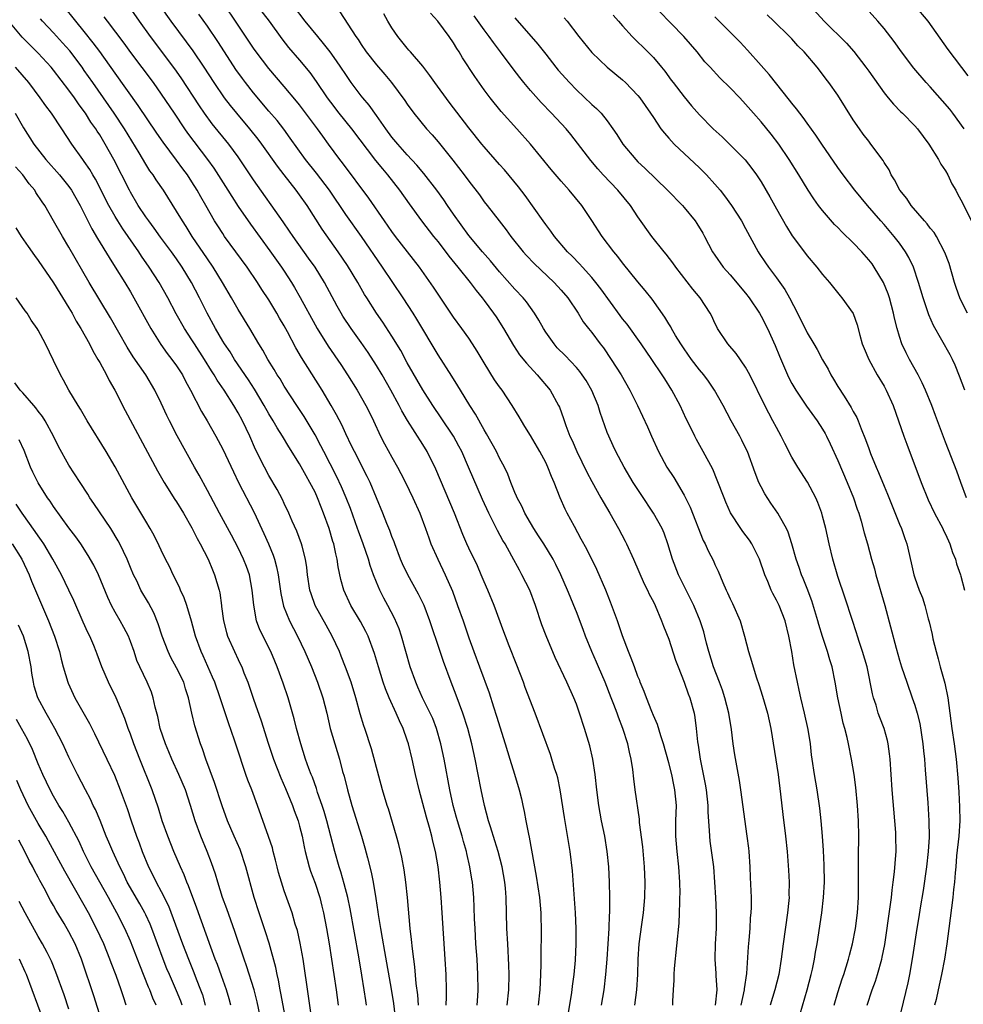
# Model space of a CAD drawing. Units: inches. Extents: x 2613000 to 2616000, y 1482000 to 1485000.
# Drawn here: x 2613669 to 2613791, y 1483275 to 1483403 of the extents above; entities that cross this region are included whole.
import ezdxf

# ---------------------------------------------------------------- set-up
doc = ezdxf.new("R2010")
doc.units = ezdxf.units.IN
doc.header["$MEASUREMENT"] = 0
doc.layers.add('LD26131482_2ft', color=6, linetype='Continuous')

msp = doc.modelspace()

# ---------------------------------------------------------------- linework, layer by layer
at = {"layer": 'LD26131482_2ft'}
for points, elevation in [([(2613791.7, 1483341), (2613791, 1483343), (2613790.47, 1483344.47), (2613789, 1483348.24), (2613787.96, 1483351), (2613787.68, 1483351.68), (2613787.19, 1483353), (2613786.38, 1483355), (2613785.97, 1483355.97), (2613785.43, 1483357), (2613784.32, 1483359), (2613783.87, 1483359.87), (2613783.33, 1483361), (2613783, 1483361.98), (2613782.69, 1483363), (2613782.35, 1483364.35), (2613782.23, 1483365), (2613781.69, 1483367), (2613781.52, 1483367.52), (2613780.92, 1483369), (2613779.73, 1483371), (2613779.43, 1483371.43), (2613779, 1483371.96), (2613778.09, 1483373), (2613777, 1483374.14), (2613775.56, 1483375.56), (2613775, 1483376.14), (2613774.56, 1483376.56), (2613773, 1483378.35), (2613772.49, 1483379), (2613771.87, 1483379.87), (2613771.13, 1483381), (2613769.92, 1483383), (2613768.66, 1483385), (2613767.31, 1483387), (2613766.31, 1483388.31), (2613765, 1483389.91), (2613764.02, 1483391), (2613763, 1483392.2), (2613762.23, 1483393), (2613761, 1483394.32), (2613759.63, 1483395.63), (2613758.38, 1483397), (2613757.71, 1483397.71), (2613756.69, 1483399), (2613754.94, 1483401), (2613750.05, 1483406.05)], 10018), ([(2613731.99, 1483275), (2613732.19, 1483277), (2613732.25, 1483279), (2613732.22, 1483280.22), (2613732.06, 1483283), (2613731.96, 1483285), (2613731.86, 1483289), (2613731.77, 1483290.23), (2613731.69, 1483291), (2613731.35, 1483293), (2613730.82, 1483295), (2613730.4, 1483296.4), (2613729.8, 1483298.2), (2613729.56, 1483299), (2613729.02, 1483301), (2613728.6, 1483303), (2613727.82, 1483307), (2613727.4, 1483309), (2613726.89, 1483311), (2613726.23, 1483313), (2613725.35, 1483315.35), (2613724.7, 1483317), (2613723.7, 1483319.7), (2613723.26, 1483321), (2613721.95, 1483325), (2613721.19, 1483327), (2613720.47, 1483328.47), (2613719.05, 1483331), (2613718.39, 1483332.39), (2613718.13, 1483333), (2613717.37, 1483335), (2613717.28, 1483335.28), (2613717, 1483335.98), (2613716.73, 1483336.73), (2613716.34, 1483337.66), (2613715.81, 1483339), (2613714.16, 1483343), (2613713.78, 1483343.78), (2613712.12, 1483347), (2613711.76, 1483347.76), (2613711, 1483349.31), (2613710.47, 1483350.47), (2613709.78, 1483351.78), (2613709.1, 1483353), (2613707.91, 1483355), (2613705.23, 1483359.23), (2613704.5, 1483360.5), (2613703.42, 1483362.58), (2613703, 1483363.35), (2613702.38, 1483364.38), (2613702.04, 1483365), (2613701, 1483366.73), (2613700.1, 1483368.1), (2613699.54, 1483369), (2613698.19, 1483371), (2613695.24, 1483375), (2613695, 1483375.35), (2613694.35, 1483376.35), (2613693.95, 1483377), (2613692.82, 1483379), (2613692.15, 1483380.15), (2613691.69, 1483381), (2613691, 1483382.1), (2613690.4, 1483383), (2613689.8, 1483383.8), (2613689, 1483384.91), (2613687.25, 1483387.25), (2613686.43, 1483388.43), (2613684.02, 1483392.02), (2613681, 1483396.21), (2613679.02, 1483399.02), (2613678.17, 1483400.17), (2613677, 1483401.64), (2613675.88, 1483403), (2613674.3, 1483405)], 10048), ([(2613739.8, 1483273), (2613740.37, 1483276.37), (2613740.45, 1483277), (2613740.5, 1483277.5), (2613740.7, 1483279), (2613740.86, 1483280.86), (2613740.95, 1483283), (2613740.94, 1483285), (2613740.86, 1483287), (2613740.48, 1483292.48), (2613740.18, 1483295), (2613739.63, 1483298.37), (2613739.44, 1483299.44), (2613738.88, 1483303), (2613738.56, 1483304.56), (2613738.43, 1483305), (2613738.15, 1483305.85), (2613737.81, 1483307), (2613737.61, 1483307.61), (2613735.63, 1483313), (2613734.34, 1483316.34), (2613734.11, 1483317), (2613733.25, 1483319.25), (2613732.25, 1483321.75), (2613731.76, 1483323), (2613731.57, 1483323.57), (2613730.3, 1483327), (2613729.46, 1483329), (2613729, 1483330.06), (2613728.62, 1483331), (2613728.13, 1483332.13), (2613727, 1483334.45), (2613726.75, 1483335), (2613726.21, 1483336.21), (2613725.13, 1483339), (2613722.72, 1483344.72), (2613721.59, 1483347), (2613721, 1483347.95), (2613719.03, 1483351.03), (2613718.29, 1483352.29), (2613717.95, 1483353), (2613716.88, 1483355), (2613715.74, 1483357), (2613715, 1483358.22), (2613713.9, 1483359.9), (2613713, 1483361.2), (2613711.7, 1483363), (2613710.62, 1483364.62), (2613710.4, 1483365), (2613709.9, 1483365.9), (2613708.23, 1483369), (2613707, 1483371), (2613706.17, 1483372.17), (2613704.14, 1483375), (2613703.69, 1483375.69), (2613702.87, 1483376.87), (2613699, 1483382.36), (2613697, 1483385.35), (2613695.81, 1483387), (2613693.64, 1483389.64), (2613692.63, 1483391), (2613691.97, 1483391.96), (2613689.6, 1483395.6), (2613688.78, 1483396.78), (2613685.59, 1483401), (2613684.16, 1483403), (2613682.87, 1483404.87)], 10044), ([(2613744.24, 1483275), (2613744.59, 1483277), (2613744.83, 1483279), (2613744.98, 1483281), (2613745.25, 1483285), (2613745.3, 1483286.7), (2613745.34, 1483287), (2613745.35, 1483287.35), (2613745.33, 1483289), (2613745.28, 1483291), (2613745.19, 1483293), (2613745.01, 1483295.01), (2613744.67, 1483297), (2613744.25, 1483299), (2613743.89, 1483301), (2613743.65, 1483303), (2613743.45, 1483305), (2613743.14, 1483307), (2613742.73, 1483308.73), (2613742.06, 1483311), (2613741.41, 1483313), (2613741, 1483314.14), (2613740.66, 1483315), (2613739.75, 1483317), (2613738.24, 1483320.24), (2613737.05, 1483323.05), (2613736.49, 1483324.49), (2613735.65, 1483327), (2613734.92, 1483329), (2613733.91, 1483331), (2613733.57, 1483331.57), (2613732.6, 1483333.4), (2613731.71, 1483335), (2613731.44, 1483335.44), (2613730.73, 1483336.73), (2613730.22, 1483337.78), (2613729.59, 1483339), (2613728.76, 1483340.76), (2613726.96, 1483345), (2613726.08, 1483347), (2613725.72, 1483347.72), (2613725.02, 1483349.02), (2613723.41, 1483351.41), (2613722.3, 1483353), (2613721, 1483355.04), (2613719, 1483358.55), (2613718.14, 1483360.14), (2613717, 1483362.02), (2613715.83, 1483363.83), (2613715, 1483365.02), (2613713.73, 1483367), (2613713.45, 1483367.45), (2613712.56, 1483369), (2613711.22, 1483371.22), (2613710.03, 1483373), (2613707.93, 1483375.93), (2613705.97, 1483379), (2613705, 1483380.38), (2613704.55, 1483381), (2613702.98, 1483382.98), (2613702.11, 1483384.11), (2613700.08, 1483387), (2613699.62, 1483387.62), (2613698.54, 1483389), (2613696.83, 1483391), (2613696.01, 1483392.01), (2613695.25, 1483393), (2613693.89, 1483395), (2613692.59, 1483397), (2613691.14, 1483399.14), (2613690.3, 1483400.3), (2613688.29, 1483403), (2613686.92, 1483404.92)], 10042), ([(2613753.53, 1483275), (2613753.54, 1483275.54), (2613753.61, 1483277), (2613753.72, 1483278.28), (2613753.72, 1483279), (2613753.76, 1483279.76), (2613754.34, 1483285.66), (2613754.41, 1483287), (2613754.42, 1483288.42), (2613754.46, 1483289), (2613754.47, 1483289.53), (2613754.45, 1483291), (2613754.33, 1483293), (2613754.11, 1483295), (2613753.93, 1483297), (2613753.94, 1483299), (2613754, 1483301), (2613753.81, 1483303), (2613753.66, 1483303.66), (2613753.38, 1483305), (2613753, 1483306.53), (2613752.33, 1483309), (2613751.98, 1483310.02), (2613751.53, 1483311.53), (2613751, 1483312.69), (2613750.79, 1483313.21), (2613750.09, 1483315), (2613749.81, 1483315.81), (2613749.3, 1483317), (2613749.22, 1483317.22), (2613749, 1483317.75), (2613748.53, 1483319), (2613748.13, 1483320.13), (2613747.76, 1483321), (2613747, 1483323.04), (2613746.35, 1483325), (2613745.44, 1483327.44), (2613744.8, 1483329), (2613743.66, 1483331.66), (2613742.33, 1483334.33), (2613741.63, 1483335.63), (2613740.73, 1483337.27), (2613739.81, 1483339), (2613739.54, 1483339.54), (2613738.88, 1483341), (2613738.09, 1483343), (2613737.75, 1483343.75), (2613737.28, 1483345), (2613737, 1483345.57), (2613736.23, 1483347), (2613735, 1483349.12), (2613734.29, 1483350.29), (2613733.83, 1483351), (2613733.53, 1483351.53), (2613732.65, 1483353), (2613731.33, 1483355), (2613731, 1483355.44), (2613730.36, 1483356.36), (2613729, 1483358.53), (2613728.08, 1483360.08), (2613727.5, 1483361), (2613727, 1483361.75), (2613726.1, 1483363), (2613725, 1483364.49), (2613723, 1483367.48), (2613722.41, 1483368.41), (2613720.58, 1483371), (2613717.46, 1483375), (2613717, 1483375.63), (2613716.04, 1483377), (2613713.98, 1483379.98), (2613710.56, 1483384.56), (2613710.22, 1483385), (2613708.77, 1483387), (2613708.01, 1483388.01), (2613707.32, 1483389), (2613705, 1483392.09), (2613704.59, 1483392.59), (2613703, 1483394.5), (2613701, 1483396.81), (2613699.35, 1483399), (2613699, 1483399.49), (2613696.67, 1483403), (2613695.31, 1483405)], 10038), ([(2613699.49, 1483405), (2613701.02, 1483403), (2613702.69, 1483400.69), (2613703.57, 1483399.57), (2613705, 1483397.92), (2613706.32, 1483396.32), (2613707.16, 1483395.16), (2613708.59, 1483393), (2613709, 1483392.44), (2613710.1, 1483391), (2613711.74, 1483389), (2613714.86, 1483384.86), (2613715.76, 1483383.76), (2613716.42, 1483383), (2613717.98, 1483381), (2613719.23, 1483379.23), (2613720.84, 1483377), (2613722.4, 1483375), (2613723, 1483374.27), (2613724.42, 1483372.41), (2613725.58, 1483371), (2613727.19, 1483369), (2613727.95, 1483367.95), (2613728.75, 1483367), (2613729, 1483366.66), (2613730.23, 1483365), (2613730.54, 1483364.54), (2613731.53, 1483363), (2613732.81, 1483360.81), (2613733.61, 1483359.61), (2613734.49, 1483358.49), (2613735.88, 1483357), (2613737.56, 1483355), (2613738.68, 1483353), (2613738.78, 1483352.78), (2613739.31, 1483351.31), (2613739.62, 1483350.38), (2613740.15, 1483349), (2613740.43, 1483348.43), (2613741.03, 1483347), (2613742.34, 1483344.34), (2613743, 1483343.11), (2613744.18, 1483341), (2613744.46, 1483340.46), (2613745.33, 1483339), (2613746.45, 1483337), (2613747.34, 1483335.34), (2613747.5, 1483335), (2613748.43, 1483333), (2613749.79, 1483329.79), (2613750.22, 1483329), (2613750.46, 1483328.46), (2613751, 1483327.45), (2613751.22, 1483327), (2613752.07, 1483325), (2613752.32, 1483324.32), (2613753, 1483322.6), (2613753.88, 1483319.88), (2613754.21, 1483319), (2613755, 1483317), (2613755.52, 1483315.52), (2613755.73, 1483315), (2613756.29, 1483313), (2613756.41, 1483312.41), (2613756.58, 1483311), (2613756.74, 1483309.26), (2613756.82, 1483308.82), (2613757.07, 1483307), (2613757.74, 1483303.74), (2613757.87, 1483303), (2613758.09, 1483301), (2613758.1, 1483300.1), (2613758.26, 1483297.74), (2613758.28, 1483297), (2613758.35, 1483296.35), (2613758.8, 1483293), (2613758.96, 1483291), (2613759.08, 1483289), (2613759.17, 1483287), (2613759.15, 1483285), (2613759.02, 1483283), (2613758.97, 1483281), (2613759.14, 1483279.14), (2613759.14, 1483278.86), (2613759.27, 1483277), (2613759.03, 1483275)], 10036), ([(2613762.42, 1483275), (2613762.87, 1483277), (2613762.87, 1483277.13), (2613763.15, 1483279.15), (2613763.38, 1483282.62), (2613763.47, 1483283.47), (2613763.58, 1483285), (2613763.65, 1483286.35), (2613763.72, 1483287), (2613763.75, 1483287.75), (2613763.74, 1483289), (2613763.63, 1483291.63), (2613763.59, 1483293), (2613763.45, 1483295), (2613763.41, 1483295.41), (2613763.21, 1483297), (2613762.39, 1483303), (2613762.21, 1483304.21), (2613761.58, 1483307.58), (2613761.37, 1483309), (2613761.14, 1483310.86), (2613760.8, 1483313), (2613760.31, 1483315), (2613759.98, 1483315.98), (2613759.61, 1483317), (2613758.81, 1483319), (2613758.19, 1483321), (2613757.91, 1483322.09), (2613757.71, 1483323), (2613757.56, 1483323.56), (2613757.09, 1483325), (2613756.25, 1483327), (2613755.27, 1483329), (2613754.26, 1483331), (2613753.47, 1483333), (2613752.9, 1483335), (2613752.4, 1483336.4), (2613752.14, 1483337), (2613751.03, 1483339), (2613749.41, 1483341.41), (2613748.38, 1483343), (2613747.18, 1483345), (2613746.13, 1483347), (2613745.76, 1483347.76), (2613745.2, 1483349), (2613745, 1483349.5), (2613744.08, 1483352.08), (2613743.81, 1483353), (2613743, 1483354.96), (2613742.25, 1483356.25), (2613741.75, 1483357), (2613741.44, 1483357.44), (2613741, 1483357.94), (2613739.51, 1483359.51), (2613738.51, 1483360.51), (2613738.08, 1483361), (2613737, 1483362.53), (2613736.7, 1483363), (2613736.1, 1483364.1), (2613735.56, 1483365), (2613734.48, 1483366.48), (2613734.06, 1483367), (2613733, 1483368.12), (2613731, 1483370.4), (2613729.82, 1483371.82), (2613728.76, 1483373), (2613727, 1483375.11), (2613725, 1483377.9), (2613724.24, 1483379), (2613723.74, 1483379.74), (2613722.83, 1483381), (2613721.16, 1483383.16), (2613720.25, 1483384.25), (2613719, 1483385.6), (2613717.75, 1483387), (2613717, 1483387.92), (2613716.21, 1483389), (2613715, 1483390.73), (2613714.04, 1483392.04), (2613713.21, 1483393), (2613713, 1483393.26), (2613711.71, 1483395), (2613711, 1483396.03), (2613710.37, 1483397), (2613709.81, 1483397.81), (2613708.95, 1483399), (2613708.1, 1483400.1), (2613707.35, 1483401), (2613705.73, 1483403), (2613704.19, 1483405)], 10034), ([(2613771.37, 1483405), (2613773.21, 1483403), (2613776.11, 1483400.11), (2613777.06, 1483399.06), (2613778.64, 1483397), (2613779, 1483396.47), (2613781, 1483393.66), (2613781.55, 1483393), (2613782.21, 1483392.21), (2613783.19, 1483391.19), (2613783.4, 1483391), (2613785, 1483389.37), (2613785.33, 1483389), (2613786.82, 1483387), (2613788.07, 1483385), (2613788.4, 1483384.4), (2613789, 1483383.5), (2613789.27, 1483383), (2613789.83, 1483381.83), (2613790.31, 1483381), (2613790.54, 1483380.54), (2613791, 1483379.75), (2613792.6, 1483376.6)], 10012), ([(2613791.42, 1483389), (2613789.95, 1483391), (2613789.53, 1483391.53), (2613787, 1483394.43), (2613786.46, 1483395), (2613784.88, 1483396.88), (2613783.27, 1483399), (2613782.32, 1483400.32), (2613781, 1483402.03), (2613780.18, 1483403), (2613778.66, 1483404.66)], 10010), ([(2613785, 1483405), (2613786.67, 1483403), (2613789.28, 1483399.28), (2613791.89, 1483395.89)], 10008), ([(2613728.08, 1483275), (2613728.17, 1483276.17), (2613728.21, 1483277), (2613728.19, 1483279), (2613728.08, 1483281), (2613727.93, 1483283), (2613727.81, 1483285), (2613727.74, 1483286.26), (2613727.7, 1483287.7), (2613727.64, 1483289), (2613727.47, 1483291), (2613727.39, 1483291.39), (2613727.15, 1483293), (2613726.74, 1483294.74), (2613726.69, 1483295), (2613726.3, 1483296.3), (2613726.13, 1483297), (2613725.53, 1483299), (2613725.42, 1483299.42), (2613724.98, 1483301), (2613724.53, 1483303), (2613723.78, 1483307), (2613723.36, 1483309), (2613722.8, 1483311), (2613722.3, 1483312.3), (2613721.99, 1483313), (2613720.99, 1483315), (2613720.39, 1483316.39), (2613720.1, 1483317), (2613719.39, 1483319), (2613718.26, 1483323), (2613717.94, 1483323.94), (2613717.34, 1483325.34), (2613716.47, 1483327), (2613715.95, 1483327.95), (2613715.44, 1483329), (2613715, 1483330.03), (2613714.62, 1483331), (2613714.19, 1483332.19), (2613713.95, 1483333), (2613713.28, 1483335), (2613712.65, 1483336.65), (2613712.53, 1483337), (2613711.6, 1483339.6), (2613711.05, 1483341), (2613710.44, 1483342.44), (2613709.8, 1483343.8), (2613708.15, 1483347), (2613707.77, 1483347.77), (2613707, 1483349.19), (2613705.57, 1483351.57), (2613704.63, 1483353), (2613703, 1483355.52), (2613702.45, 1483356.45), (2613702.09, 1483357), (2613701.69, 1483357.69), (2613700.87, 1483359), (2613700.21, 1483360.21), (2613699.71, 1483361), (2613698.52, 1483363), (2613697, 1483365.47), (2613696.15, 1483367), (2613694.98, 1483369), (2613693.74, 1483371), (2613693, 1483372.07), (2613691.02, 1483375), (2613690.26, 1483376.26), (2613689.75, 1483377), (2613689, 1483378.29), (2613687.28, 1483381), (2613686.35, 1483382.35), (2613685.94, 1483383), (2613685.54, 1483383.54), (2613685, 1483384.38), (2613684.12, 1483385.88), (2613682.24, 1483389), (2613680.9, 1483391), (2613678.09, 1483395), (2613677, 1483396.58), (2613676.7, 1483397), (2613675.11, 1483399.11), (2613674.18, 1483400.18), (2613673, 1483401.47), (2613671.57, 1483403), (2613671.31, 1483403.31)], 10050), ([(2613679.56, 1483403.56), (2613679.96, 1483403), (2613682.12, 1483400.12), (2613683, 1483398.89), (2613685.94, 1483395), (2613687, 1483393.51), (2613688.68, 1483391), (2613690.05, 1483389), (2613690.44, 1483388.44), (2613693.03, 1483385), (2613693.85, 1483383.85), (2613695.66, 1483381), (2613696.17, 1483380.17), (2613697, 1483378.87), (2613698.59, 1483376.59), (2613701.13, 1483373.13), (2613702.65, 1483371), (2613703, 1483370.47), (2613703.94, 1483369), (2613704.34, 1483368.34), (2613705.06, 1483367.06), (2613707, 1483363.48), (2613707.28, 1483363), (2613708.71, 1483360.71), (2613710.34, 1483358.34), (2613711.22, 1483357), (2613712.48, 1483355), (2613713.63, 1483353), (2613714.09, 1483352.09), (2613714.61, 1483351), (2613715.53, 1483349), (2613716.03, 1483348.03), (2613717, 1483346.27), (2613717.73, 1483345), (2613718.17, 1483344.17), (2613718.76, 1483343), (2613719.73, 1483341), (2613720.63, 1483339), (2613721.36, 1483337), (2613721.78, 1483335.78), (2613722.08, 1483335), (2613722.98, 1483333), (2613723.93, 1483331), (2613724.86, 1483328.86), (2613725.55, 1483327), (2613726.25, 1483325), (2613727, 1483322.77), (2613727.64, 1483321), (2613728.39, 1483319), (2613729.63, 1483315.63), (2613730.19, 1483313.81), (2613730.6, 1483312.6), (2613731.73, 1483309), (2613732.01, 1483308.01), (2613732.34, 1483307), (2613732.95, 1483305.05), (2613733.55, 1483303), (2613733.84, 1483301.84), (2613734.02, 1483301), (2613734.21, 1483300.21), (2613734.41, 1483299), (2613734.75, 1483297.25), (2613734.85, 1483296.85), (2613735.77, 1483291.77), (2613736.2, 1483289), (2613736.38, 1483287), (2613736.41, 1483284.41), (2613736.35, 1483281.65), (2613736.36, 1483280.36), (2613736.33, 1483279), (2613736.22, 1483277), (2613736.04, 1483275)], 10046), ([(2613748.59, 1483275), (2613748.84, 1483277), (2613748.96, 1483279), (2613749.03, 1483281), (2613749.17, 1483283), (2613749.49, 1483285.49), (2613749.7, 1483287), (2613749.88, 1483289), (2613749.93, 1483291), (2613749.86, 1483293), (2613749.62, 1483295.62), (2613749.21, 1483298.79), (2613749.19, 1483299.19), (2613748.64, 1483303), (2613748.45, 1483304.45), (2613748.32, 1483305.68), (2613748.13, 1483307), (2613747.91, 1483307.91), (2613747.68, 1483309), (2613747.04, 1483311), (2613746.46, 1483312.46), (2613746.29, 1483313), (2613745.87, 1483314.13), (2613745.53, 1483315), (2613744.73, 1483317), (2613743.86, 1483319), (2613743.61, 1483319.61), (2613743, 1483321), (2613742.19, 1483323), (2613741.88, 1483323.88), (2613741, 1483326.17), (2613740.67, 1483327), (2613740.17, 1483328.17), (2613739.85, 1483329), (2613738.97, 1483331), (2613738.32, 1483332.32), (2613737.95, 1483333), (2613736.74, 1483335), (2613736.07, 1483336.07), (2613735.45, 1483337), (2613735, 1483337.74), (2613734.28, 1483339), (2613733.89, 1483339.89), (2613733.29, 1483341), (2613733.22, 1483341.22), (2613733, 1483341.69), (2613732.48, 1483343), (2613732.07, 1483344.07), (2613731.63, 1483345), (2613731, 1483346.17), (2613730.6, 1483347), (2613729.31, 1483349.31), (2613729, 1483349.84), (2613727.88, 1483351.88), (2613727.15, 1483353), (2613725.91, 1483355), (2613725.58, 1483355.58), (2613724.81, 1483356.81), (2613723, 1483359.57), (2613720.24, 1483364.24), (2613719.76, 1483365), (2613718.45, 1483367), (2613715.78, 1483371), (2613713.03, 1483374.97), (2613711, 1483377.84), (2613708.87, 1483381), (2613707.2, 1483383.2), (2613705.77, 1483385), (2613703.79, 1483387.79), (2613702.94, 1483388.94), (2613702.06, 1483390.06), (2613701, 1483391.28), (2613699, 1483393.65), (2613697.96, 1483395), (2613697.55, 1483395.55), (2613696.72, 1483396.72), (2613695.21, 1483399), (2613694.35, 1483400.35), (2613693, 1483402.33), (2613691.88, 1483403.88)], 10040), ([(2613710.21, 1483404.21), (2613712.3, 1483401), (2613712.6, 1483400.6), (2613713, 1483399.96), (2613713.67, 1483399), (2613715, 1483397.3), (2613716.07, 1483396.07), (2613716.95, 1483395), (2613718.67, 1483392.67), (2613719, 1483392.17), (2613719.85, 1483391), (2613721.49, 1483389), (2613722.22, 1483388.22), (2613723, 1483387.29), (2613724.91, 1483384.91), (2613726.39, 1483383), (2613727, 1483382.16), (2613728.38, 1483380.38), (2613729, 1483379.5), (2613729.38, 1483379), (2613730.93, 1483377), (2613731.85, 1483375.85), (2613732.46, 1483375), (2613734.07, 1483373), (2613734.51, 1483372.51), (2613735.48, 1483371.48), (2613738.11, 1483369), (2613739, 1483368.01), (2613739.87, 1483367), (2613741.2, 1483365), (2613741.89, 1483363.89), (2613742.58, 1483363), (2613743, 1483362.49), (2613744.1, 1483361), (2613744.5, 1483360.5), (2613745.53, 1483359), (2613746.82, 1483357), (2613747.96, 1483355), (2613748.95, 1483353), (2613750.23, 1483350.23), (2613750.76, 1483349), (2613751.68, 1483347), (2613752.76, 1483345), (2613753.65, 1483343.65), (2613755, 1483341.36), (2613755.79, 1483339.79), (2613757.46, 1483335.46), (2613757.73, 1483335), (2613758.11, 1483334.11), (2613758.8, 1483332.8), (2613759, 1483332.33), (2613759.44, 1483331.44), (2613760.02, 1483329.98), (2613760.46, 1483329), (2613760.65, 1483328.65), (2613761, 1483327.84), (2613761.27, 1483327.27), (2613762.29, 1483325), (2613762.86, 1483323), (2613763.35, 1483321), (2613763.77, 1483319.77), (2613763.96, 1483319), (2613764.4, 1483317.6), (2613764.73, 1483316.73), (2613765.19, 1483315.19), (2613765.82, 1483313), (2613766.28, 1483311), (2613767.24, 1483305), (2613767.55, 1483302.45), (2613767.83, 1483299.83), (2613768.17, 1483297), (2613768.39, 1483295), (2613768.59, 1483292.59), (2613768.66, 1483291), (2613768.63, 1483289.37), (2613768.64, 1483289), (2613768.61, 1483288.61), (2613768.44, 1483287), (2613767.87, 1483283), (2613767.62, 1483281), (2613767.3, 1483279), (2613766.81, 1483277), (2613766.19, 1483275)], 10032), ([(2613770.1, 1483273.9), (2613771, 1483277), (2613771.54, 1483279), (2613771.7, 1483279.7), (2613771.97, 1483281), (2613772.1, 1483281.9), (2613772.31, 1483283), (2613772.91, 1483287), (2613773.14, 1483289), (2613773.24, 1483291), (2613773.2, 1483293.2), (2613773.11, 1483295.11), (2613772.98, 1483296.98), (2613772.81, 1483299), (2613772.64, 1483300.63), (2613772.31, 1483303), (2613771.97, 1483305), (2613771.66, 1483307), (2613771.58, 1483307.58), (2613771.42, 1483309), (2613771.14, 1483310.86), (2613770.66, 1483313), (2613770.16, 1483315), (2613769.97, 1483315.97), (2613769.73, 1483317), (2613769.28, 1483319.28), (2613768.99, 1483321.01), (2613768.62, 1483323), (2613768.12, 1483325), (2613767.34, 1483327), (2613767, 1483327.7), (2613766.53, 1483328.53), (2613766.31, 1483329), (2613765.88, 1483330.12), (2613765.49, 1483331), (2613764.78, 1483333), (2613763.8, 1483335), (2613763.5, 1483335.5), (2613762.63, 1483336.63), (2613762.37, 1483337), (2613761.05, 1483339.05), (2613760.42, 1483340.42), (2613760.19, 1483341), (2613759.31, 1483343.31), (2613758.72, 1483344.72), (2613757.49, 1483347), (2613756.59, 1483348.59), (2613756.38, 1483349), (2613755.82, 1483350.18), (2613755.28, 1483351.28), (2613754.5, 1483353), (2613753.42, 1483355), (2613752.47, 1483356.47), (2613752.15, 1483357), (2613750.81, 1483359), (2613749.43, 1483361), (2613747.57, 1483363.57), (2613747, 1483364.28), (2613746.69, 1483364.7), (2613744.17, 1483368.17), (2613743.52, 1483369), (2613743, 1483369.64), (2613741.77, 1483371), (2613741.41, 1483371.41), (2613740.43, 1483372.43), (2613739.85, 1483373), (2613738.15, 1483375), (2613737.67, 1483375.67), (2613737, 1483376.53), (2613736.65, 1483377), (2613734.31, 1483380.31), (2613733.45, 1483381.45), (2613731.64, 1483383.64), (2613731, 1483384.34), (2613729, 1483386.62), (2613728.69, 1483387), (2613727, 1483389.11), (2613724.45, 1483392.45), (2613722.58, 1483395), (2613721.93, 1483395.93), (2613721, 1483397.12), (2613719.4, 1483399), (2613719.22, 1483399.22), (2613719, 1483399.46), (2613717.75, 1483401), (2613717, 1483402.13), (2613716.48, 1483403), (2613715.94, 1483403.94)], 10030), ([(2613774.5, 1483275), (2613775, 1483276.67), (2613775.56, 1483278.44), (2613775.76, 1483279), (2613776.37, 1483281), (2613776.49, 1483281.51), (2613776.88, 1483283), (2613777.27, 1483285), (2613777.54, 1483287), (2613777.66, 1483289), (2613777.69, 1483291.69), (2613777.66, 1483294.34), (2613777.7, 1483297), (2613777.68, 1483299), (2613777.55, 1483301), (2613777.32, 1483303.32), (2613777.1, 1483305), (2613776.78, 1483307), (2613776.37, 1483309), (2613776.19, 1483309.81), (2613775.9, 1483311), (2613775.7, 1483311.7), (2613775.4, 1483313), (2613774.97, 1483315), (2613774.62, 1483317), (2613774.23, 1483319), (2613773.94, 1483319.94), (2613773.66, 1483321), (2613773, 1483322.94), (2613772.5, 1483324.5), (2613772.37, 1483325), (2613771.6, 1483327.6), (2613771, 1483329.21), (2613770.49, 1483330.49), (2613770.25, 1483331), (2613769.94, 1483331.94), (2613769.56, 1483333), (2613769.02, 1483335.02), (2613768.54, 1483336.54), (2613768.32, 1483337), (2613767.4, 1483338.6), (2613767.19, 1483339), (2613766.29, 1483340.29), (2613765.5, 1483341.5), (2613765, 1483342.44), (2613764.73, 1483343), (2613764.23, 1483344.23), (2613763.23, 1483347), (2613763, 1483347.49), (2613762.5, 1483348.5), (2613762.24, 1483349), (2613761.1, 1483351), (2613760.06, 1483353), (2613758.96, 1483355), (2613758.17, 1483356.17), (2613757.54, 1483357), (2613757, 1483357.65), (2613755.97, 1483359), (2613755, 1483360.35), (2613754.56, 1483361), (2613753.88, 1483362.12), (2613753.36, 1483363), (2613753.25, 1483363.25), (2613753, 1483363.64), (2613752.5, 1483364.5), (2613750.83, 1483366.83), (2613749.94, 1483367.94), (2613749, 1483369.07), (2613747, 1483371.56), (2613746.37, 1483372.37), (2613745.84, 1483373), (2613744.34, 1483375), (2613743, 1483377.08), (2613741.68, 1483379), (2613740.04, 1483381), (2613739, 1483382.18), (2613737.71, 1483383.71), (2613735, 1483387), (2613733.24, 1483389), (2613731.22, 1483391.22), (2613729.77, 1483393), (2613729, 1483394.04), (2613727.78, 1483395.78), (2613726.2, 1483398.2), (2613725.73, 1483399), (2613725.43, 1483399.43), (2613725, 1483400.17), (2613724.44, 1483401), (2613722.99, 1483403), (2613722.01, 1483404.01)], 10028), ([(2613778.8, 1483275), (2613779.46, 1483277), (2613779.87, 1483278.13), (2613780.13, 1483279), (2613780.7, 1483281), (2613780.75, 1483281.25), (2613781.08, 1483282.92), (2613781.81, 1483287.81), (2613781.95, 1483289), (2613782.03, 1483289.97), (2613782.19, 1483291), (2613782.37, 1483292.37), (2613782.53, 1483294.53), (2613782.55, 1483295), (2613782.54, 1483297), (2613782.51, 1483297.49), (2613782.4, 1483299), (2613782.06, 1483303), (2613781.79, 1483307), (2613781.72, 1483307.72), (2613781.54, 1483309), (2613781.44, 1483309.44), (2613780.99, 1483311), (2613780.44, 1483312.44), (2613780.25, 1483313), (2613779.95, 1483314.05), (2613779.64, 1483315), (2613779.5, 1483315.5), (2613778.78, 1483319), (2613778.21, 1483321), (2613777.81, 1483322.19), (2613777.55, 1483323), (2613777.43, 1483323.43), (2613776.84, 1483325.16), (2613775.95, 1483327.95), (2613775, 1483330.75), (2613774.34, 1483333), (2613773.86, 1483335), (2613773.42, 1483337), (2613773, 1483338.63), (2613772.89, 1483339), (2613772.39, 1483340.39), (2613772.12, 1483341), (2613771.05, 1483343.05), (2613769.77, 1483345), (2613769, 1483346.29), (2613768.08, 1483348.08), (2613767.63, 1483349), (2613767, 1483350.13), (2613766.55, 1483351), (2613766, 1483352), (2613765.48, 1483353), (2613763.53, 1483357), (2613763, 1483357.99), (2613761.77, 1483359.77), (2613760.7, 1483361), (2613759.36, 1483363), (2613759.23, 1483363.23), (2613759, 1483363.7), (2613758.6, 1483364.6), (2613758.38, 1483365), (2613757.07, 1483367), (2613756.13, 1483368.13), (2613753.92, 1483371), (2613753.55, 1483371.55), (2613752.68, 1483372.68), (2613752.39, 1483373), (2613750.79, 1483375), (2613749, 1483377.52), (2613748.01, 1483379), (2613746.36, 1483381), (2613744.49, 1483383), (2613743.78, 1483383.78), (2613742.87, 1483384.87), (2613741.14, 1483387.14), (2613740.26, 1483388.26), (2613739.64, 1483389), (2613737.75, 1483391), (2613736.39, 1483392.39), (2613735, 1483393.97), (2613734.15, 1483395), (2613733.64, 1483395.64), (2613732.78, 1483396.78), (2613731.14, 1483399), (2613730.21, 1483400.21), (2613729.64, 1483401), (2613729, 1483401.85), (2613727.69, 1483403.69)], 10026), ([(2613733, 1483403.44), (2613735.99, 1483399.99), (2613737, 1483398.68), (2613738.32, 1483397), (2613738.63, 1483396.63), (2613740.08, 1483395), (2613741, 1483394.07), (2613743, 1483392.16), (2613743.61, 1483391.61), (2613744.19, 1483391), (2613745, 1483390.01), (2613745.74, 1483389), (2613746.25, 1483388.25), (2613747.04, 1483387), (2613748.7, 1483385), (2613749, 1483384.69), (2613749.88, 1483383.88), (2613752.83, 1483381), (2613754.79, 1483379), (2613755, 1483378.77), (2613756.44, 1483377), (2613756.66, 1483376.66), (2613757.41, 1483375.41), (2613757.64, 1483375), (2613758.69, 1483373), (2613759, 1483372.54), (2613760.08, 1483371), (2613761, 1483369.98), (2613763, 1483367.6), (2613763.47, 1483367), (2613764.79, 1483365), (2613765, 1483364.63), (2613765.82, 1483363), (2613766.82, 1483360.82), (2613767.4, 1483359.4), (2613768.43, 1483357), (2613768.61, 1483356.61), (2613769, 1483355.88), (2613769.51, 1483355), (2613770.92, 1483352.92), (2613772.3, 1483351), (2613773, 1483349.91), (2613773.34, 1483349.34), (2613773.52, 1483349), (2613774.01, 1483348.01), (2613775, 1483345.85), (2613776.2, 1483343), (2613777.03, 1483341), (2613777.51, 1483339.51), (2613777.71, 1483339), (2613778.02, 1483337.98), (2613778.43, 1483336.43), (2613778.85, 1483335), (2613779.38, 1483333), (2613779.74, 1483331.74), (2613779.91, 1483331), (2613781.11, 1483327), (2613782.57, 1483321.43), (2613783, 1483319.89), (2613783.27, 1483319), (2613783.94, 1483317), (2613784.67, 1483315), (2613785, 1483314.05), (2613785.31, 1483313), (2613785.63, 1483311.63), (2613786.02, 1483309), (2613786.11, 1483308.11), (2613786.24, 1483307), (2613786.36, 1483305.64), (2613786.69, 1483301.31), (2613786.83, 1483299), (2613786.86, 1483296.86), (2613786.73, 1483295), (2613786.5, 1483293), (2613786.07, 1483289.93), (2613785.68, 1483287.68), (2613785.51, 1483286.49), (2613785.25, 1483285), (2613784.71, 1483281.29), (2613784.3, 1483279), (2613784.08, 1483277.92), (2613782.87, 1483272.87)], 10024), ([(2613739.42, 1483403.42), (2613739.78, 1483403), (2613741.32, 1483401), (2613743, 1483398.89), (2613744.97, 1483397), (2613747, 1483395.34), (2613747.37, 1483395), (2613749, 1483393.32), (2613749.26, 1483393), (2613750.64, 1483391), (2613751, 1483390.44), (2613751.99, 1483389), (2613752.43, 1483388.43), (2613753, 1483387.79), (2613753.36, 1483387.36), (2613753.7, 1483387), (2613757, 1483383.92), (2613757.92, 1483383), (2613759, 1483381.8), (2613759.68, 1483381), (2613760.26, 1483380.26), (2613761.17, 1483379), (2613762.44, 1483377), (2613763, 1483376.03), (2613764.63, 1483373), (2613764.77, 1483372.77), (2613765.56, 1483371.56), (2613765.95, 1483371), (2613767, 1483369.61), (2613768.08, 1483368.08), (2613768.7, 1483367), (2613769.73, 1483365), (2613771, 1483362.46), (2613771.88, 1483361), (2613772.29, 1483360.29), (2613773, 1483358.96), (2613773.71, 1483357.71), (2613774.08, 1483357), (2613774.44, 1483356.44), (2613775, 1483355.48), (2613775.79, 1483354.21), (2613776.74, 1483352.74), (2613777, 1483352.24), (2613777.45, 1483351.45), (2613777.64, 1483351), (2613778.02, 1483349.98), (2613778.6, 1483348.6), (2613779, 1483347.42), (2613779.25, 1483346.75), (2613779.96, 1483345), (2613780.29, 1483344.29), (2613781, 1483342.51), (2613781.46, 1483341.46), (2613783, 1483337.56), (2613783.25, 1483337), (2613783.69, 1483335.69), (2613783.96, 1483335), (2613784.54, 1483332.54), (2613784.87, 1483331), (2613785, 1483330.59), (2613785.58, 1483329), (2613785.98, 1483327.98), (2613786.28, 1483327), (2613786.73, 1483325.27), (2613786.85, 1483324.85), (2613787.24, 1483323.24), (2613787.35, 1483322.65), (2613787.76, 1483321), (2613788.04, 1483320.04), (2613788.3, 1483319), (2613788.89, 1483316.89), (2613789.28, 1483315), (2613789.83, 1483311), (2613790.13, 1483309), (2613790.39, 1483307), (2613790.59, 1483304.59), (2613790.71, 1483302.71), (2613790.82, 1483300.82), (2613790.85, 1483299), (2613790.71, 1483297), (2613790.43, 1483294.43), (2613790.31, 1483293), (2613790.23, 1483292.23), (2613790.15, 1483291), (2613790.04, 1483290.04), (2613789.95, 1483289), (2613789.44, 1483285), (2613789.15, 1483283), (2613788.84, 1483281), (2613788.47, 1483279), (2613788.05, 1483277), (2613787.76, 1483275.76), (2613787.56, 1483275)], 10022), ([(2613745.75, 1483403.75), (2613746.45, 1483403), (2613747, 1483402.37), (2613748.25, 1483401), (2613748.62, 1483400.62), (2613749, 1483400.27), (2613749.64, 1483399.64), (2613750.64, 1483398.64), (2613751, 1483398.25), (2613752.06, 1483397), (2613752.48, 1483396.48), (2613753.33, 1483395.33), (2613753.56, 1483395), (2613755, 1483393.13), (2613755.97, 1483391.97), (2613757, 1483390.79), (2613758.76, 1483389), (2613759.93, 1483387.93), (2613761, 1483386.89), (2613762.93, 1483384.93), (2613763.82, 1483383.82), (2613764.4, 1483383), (2613765, 1483382.09), (2613766.14, 1483380.14), (2613767, 1483378.58), (2613768.29, 1483376.29), (2613769.06, 1483375.06), (2613770.78, 1483372.78), (2613771, 1483372.48), (2613772.27, 1483371), (2613773, 1483370.03), (2613773.9, 1483369), (2613775.28, 1483367.28), (2613775.52, 1483367), (2613776.96, 1483364.96), (2613777.49, 1483363.49), (2613777.83, 1483362.17), (2613778.17, 1483361), (2613778.41, 1483360.41), (2613779, 1483359), (2613780.12, 1483357), (2613781, 1483355.51), (2613781.28, 1483355), (2613782.17, 1483353), (2613782.89, 1483351), (2613783.58, 1483349), (2613783.96, 1483347.96), (2613785.81, 1483343), (2613786.74, 1483340.74), (2613787.57, 1483339), (2613788.62, 1483337), (2613788.74, 1483336.74), (2613789, 1483336.25), (2613789.54, 1483335), (2613789.9, 1483333.9), (2613790.27, 1483333), (2613790.42, 1483332.42), (2613790.94, 1483331), (2613791, 1483330.8), (2613791.45, 1483329)], 10020), ([(2613791.48, 1483355), (2613790.81, 1483356.81), (2613790.24, 1483358.24), (2613789.89, 1483359), (2613789.58, 1483359.58), (2613787.41, 1483363.41), (2613786.8, 1483364.8), (2613786.07, 1483367), (2613785.49, 1483369), (2613784.81, 1483371), (2613784.23, 1483372.23), (2613783.79, 1483373), (2613783, 1483374.12), (2613782.32, 1483375), (2613781, 1483376.54), (2613780.58, 1483377), (2613778.83, 1483379), (2613778, 1483380), (2613777.19, 1483381), (2613775.7, 1483383), (2613775, 1483383.97), (2613772.9, 1483387), (2613772.14, 1483388.14), (2613771, 1483389.7), (2613770.46, 1483390.46), (2613770.03, 1483391), (2613769.6, 1483391.6), (2613769, 1483392.33), (2613768.72, 1483392.72), (2613766.05, 1483396.05), (2613765, 1483397.2), (2613763.23, 1483399.23), (2613762.27, 1483400.27), (2613761.57, 1483401), (2613759, 1483403.57)], 10016), ([(2613791.83, 1483365), (2613790.89, 1483366.89), (2613790.36, 1483368.36), (2613790.15, 1483369), (2613789.45, 1483371.45), (2613788.92, 1483372.92), (2613787.8, 1483375), (2613787.5, 1483375.5), (2613787, 1483376.08), (2613786.62, 1483376.62), (2613786.26, 1483377), (2613784.52, 1483379), (2613783.94, 1483379.94), (2613783.04, 1483381), (2613782.37, 1483382.37), (2613781.94, 1483383), (2613781.64, 1483383.64), (2613781, 1483384.62), (2613780.87, 1483384.87), (2613779.29, 1483387), (2613779, 1483387.36), (2613778.3, 1483388.3), (2613777.79, 1483389), (2613777, 1483390.16), (2613775, 1483393.36), (2613773.83, 1483395), (2613773.46, 1483395.46), (2613773, 1483396.11), (2613772.31, 1483397), (2613770.6, 1483399), (2613769.79, 1483399.79), (2613769, 1483400.68), (2613768.69, 1483401), (2613766.66, 1483403), (2613765.8, 1483403.8)], 10014), ([(2613724.04, 1483275), (2613724.08, 1483276.08), (2613724.08, 1483277), (2613724.04, 1483279), (2613723.93, 1483281), (2613723.55, 1483287), (2613723.41, 1483289), (2613723.23, 1483291), (2613723, 1483293), (2613722.67, 1483295), (2613722.33, 1483296.33), (2613722.18, 1483297), (2613721.88, 1483298.12), (2613721.48, 1483299.48), (2613720.53, 1483303), (2613720.06, 1483305), (2613719.63, 1483307), (2613719.16, 1483309), (2613719, 1483309.49), (2613718.47, 1483311), (2613717.99, 1483311.99), (2613717.57, 1483313), (2613716.64, 1483315), (2613716.15, 1483316.15), (2613715.87, 1483317), (2613715.26, 1483319), (2613714.75, 1483320.75), (2613713.9, 1483323), (2613713.61, 1483323.61), (2613712.9, 1483324.9), (2613711.66, 1483327), (2613710.76, 1483329), (2613710.37, 1483330.37), (2613710, 1483332), (2613709.87, 1483333), (2613709.69, 1483333.69), (2613709.44, 1483335), (2613709.33, 1483335.33), (2613708.85, 1483337), (2613708.12, 1483339), (2613707.79, 1483339.79), (2613707.34, 1483341), (2613707, 1483341.73), (2613706.34, 1483343), (2613705.85, 1483343.85), (2613705, 1483345.4), (2613703.61, 1483347.61), (2613702.77, 1483349), (2613702.08, 1483350.08), (2613701.57, 1483351), (2613701, 1483351.93), (2613700.4, 1483353), (2613699.13, 1483355.13), (2613698.35, 1483356.35), (2613696.54, 1483359), (2613695.96, 1483359.96), (2613695.23, 1483361), (2613695, 1483361.37), (2613694.04, 1483363), (2613692.97, 1483365), (2613691.98, 1483367), (2613690.94, 1483369), (2613689.74, 1483371), (2613689, 1483372.08), (2613688.34, 1483373), (2613686.91, 1483374.91), (2613686.08, 1483376.08), (2613685.37, 1483377), (2613685, 1483377.53), (2613684.02, 1483379), (2613683, 1483380.74), (2613682.86, 1483381), (2613680.83, 1483385), (2613679.73, 1483387), (2613679, 1483388.21), (2613678.68, 1483388.68), (2613678.5, 1483389), (2613677.87, 1483389.87), (2613677.16, 1483391), (2613677, 1483391.23), (2613676.23, 1483392.23), (2613675.71, 1483393), (2613675, 1483393.99), (2613673, 1483396.61), (2613672.68, 1483397), (2613671, 1483398.82), (2613668.9, 1483400.9), (2613667.19, 1483403)], 10052), ([(2613720.45, 1483275), (2613720.37, 1483276.37), (2613720.17, 1483277.83), (2613719.99, 1483279.99), (2613719.84, 1483281), (2613719.66, 1483282.34), (2613719.56, 1483283.56), (2613719.39, 1483285), (2613719.04, 1483289), (2613718.82, 1483291), (2613718.6, 1483292.6), (2613718.28, 1483294.28), (2613717.9, 1483295.9), (2613717.61, 1483297), (2613716.55, 1483300.55), (2613716.38, 1483301), (2613715.77, 1483303), (2613714.33, 1483308.33), (2613713.47, 1483311), (2613713.34, 1483311.34), (2613712.89, 1483312.89), (2613712.33, 1483315), (2613711.69, 1483317), (2613710.98, 1483318.98), (2613710.42, 1483320.42), (2613710.17, 1483321), (2613709.24, 1483323), (2613708.44, 1483324.44), (2613707.04, 1483327), (2613706.49, 1483328.49), (2613706.34, 1483329), (2613706.03, 1483331), (2613705.93, 1483331.93), (2613705.77, 1483333), (2613705.31, 1483334.69), (2613705.24, 1483335), (2613704.64, 1483336.64), (2613704.04, 1483337.96), (2613703.6, 1483339), (2613703, 1483340.27), (2613702.78, 1483340.78), (2613702.08, 1483342.08), (2613701, 1483343.9), (2613700.41, 1483345), (2613699.28, 1483347.27), (2613698.52, 1483349), (2613697.56, 1483351), (2613697, 1483352.04), (2613696.44, 1483353), (2613695.19, 1483355), (2613694.29, 1483356.29), (2613693.89, 1483357), (2613693.53, 1483357.53), (2613692.64, 1483359), (2613691.32, 1483361), (2613691, 1483361.52), (2613690.01, 1483363), (2613688.93, 1483364.93), (2613687.84, 1483367), (2613686.73, 1483369), (2613685.45, 1483371), (2613684.44, 1483372.44), (2613684.08, 1483373), (2613681.99, 1483375.99), (2613681.36, 1483377), (2613681, 1483377.59), (2613680.2, 1483379), (2613678.44, 1483382.44), (2613678.1, 1483383), (2613677.71, 1483383.71), (2613677, 1483384.73), (2613676.79, 1483385), (2613675.37, 1483387), (2613674.09, 1483389), (2613672.74, 1483391), (2613671.98, 1483391.98), (2613671.28, 1483393), (2613669.77, 1483395), (2613668.04, 1483397)], 10054), ([(2613668.01, 1483391), (2613669.1, 1483389.1), (2613670.45, 1483387), (2613672, 1483385), (2613673.76, 1483383), (2613675, 1483381.49), (2613675.34, 1483381), (2613676.48, 1483379), (2613677, 1483377.98), (2613677.98, 1483375.98), (2613678.72, 1483374.72), (2613680.23, 1483372.23), (2613681.03, 1483371), (2613682.28, 1483369), (2613683, 1483367.79), (2613683.46, 1483367), (2613685.63, 1483363), (2613686.93, 1483360.93), (2613687.78, 1483359.78), (2613688.39, 1483359), (2613689, 1483358.15), (2613689.75, 1483357), (2613690.18, 1483356.18), (2613690.82, 1483355), (2613692.24, 1483352.24), (2613692.97, 1483351), (2613694.11, 1483349), (2613695, 1483347.33), (2613696.38, 1483344.38), (2613697.07, 1483343), (2613699.07, 1483339.07), (2613700.36, 1483336.36), (2613700.95, 1483335), (2613701.54, 1483333.54), (2613701.72, 1483333), (2613702, 1483332), (2613702.2, 1483331), (2613702.54, 1483328.54), (2613702.9, 1483326.9), (2613703.69, 1483325), (2613704.74, 1483323), (2613705.69, 1483321), (2613706.53, 1483319), (2613707.32, 1483317), (2613708, 1483315), (2613708.52, 1483313), (2613708.99, 1483311), (2613709.56, 1483309), (2613710.17, 1483307), (2613710.59, 1483305.41), (2613710.78, 1483304.78), (2613711.21, 1483303), (2613711.78, 1483301), (2613713.06, 1483297), (2613713.49, 1483295.49), (2613713.82, 1483294.18), (2613714.31, 1483292.31), (2613714.55, 1483291), (2613714.9, 1483288.9), (2613715.17, 1483287.17), (2613715.21, 1483286.79), (2613715.51, 1483285), (2613715.75, 1483283.74), (2613716.02, 1483281.98), (2613716.89, 1483277.11), (2613717.21, 1483275.21), (2613717.45, 1483273)], 10056), ([(2613713.71, 1483275), (2613713.6, 1483275.6), (2613713.4, 1483277), (2613713.1, 1483278.9), (2613712.69, 1483281.31), (2613711.56, 1483287.56), (2613711.26, 1483289), (2613710.81, 1483290.81), (2613710.37, 1483292.37), (2613710.16, 1483293), (2613709.59, 1483295), (2613708.52, 1483299), (2613708.18, 1483300.18), (2613707.92, 1483301), (2613707.34, 1483302.66), (2613707.19, 1483303.19), (2613706.66, 1483304.66), (2613706.51, 1483305), (2613706.21, 1483305.79), (2613705.78, 1483307), (2613705.14, 1483309), (2613704.6, 1483311), (2613704.27, 1483312.27), (2613703.49, 1483315), (2613702.88, 1483316.88), (2613702.09, 1483319), (2613701.76, 1483319.76), (2613701.24, 1483321), (2613699.83, 1483323.83), (2613699.4, 1483325), (2613699.03, 1483327.03), (2613698.84, 1483329), (2613698.46, 1483331), (2613698.08, 1483332.08), (2613697.71, 1483333), (2613697, 1483334.51), (2613696.14, 1483336.14), (2613694.58, 1483339), (2613693, 1483341.96), (2613691.93, 1483343.93), (2613691.31, 1483345), (2613689.07, 1483349.07), (2613688.07, 1483351), (2613687.72, 1483351.72), (2613687, 1483353.31), (2613686.18, 1483355), (2613684.98, 1483357), (2613683.34, 1483359.34), (2613682.57, 1483360.57), (2613680.41, 1483364.41), (2613677.65, 1483369), (2613675, 1483373.6), (2613674.15, 1483375), (2613673, 1483377.03), (2613671.85, 1483379), (2613671.5, 1483379.5), (2613670.71, 1483380.71), (2613670.55, 1483381), (2613669.85, 1483381.85), (2613668.99, 1483383), (2613668.05, 1483384.05)], 10058), ([(2613668.11, 1483376.11), (2613668.8, 1483375), (2613669.69, 1483373.68), (2613670.52, 1483372.52), (2613671, 1483371.88), (2613673, 1483368.95), (2613675, 1483365.7), (2613675.41, 1483365), (2613675.96, 1483363.96), (2613676.55, 1483363), (2613677.67, 1483361), (2613678.11, 1483360.11), (2613678.77, 1483359), (2613678.85, 1483358.85), (2613679, 1483358.6), (2613679.89, 1483357), (2613680.25, 1483356.25), (2613680.97, 1483355), (2613682.33, 1483352.33), (2613686.52, 1483344.52), (2613687.39, 1483343), (2613688.78, 1483340.78), (2613689, 1483340.47), (2613689.9, 1483339), (2613691, 1483337.08), (2613691.69, 1483335.69), (2613692.08, 1483335), (2613693.1, 1483333), (2613693.65, 1483331.65), (2613693.95, 1483331), (2613694.54, 1483329), (2613694.63, 1483328.63), (2613694.83, 1483327), (2613694.86, 1483326.86), (2613695.08, 1483325), (2613695.48, 1483323.48), (2613695.62, 1483323), (2613696.51, 1483321), (2613697, 1483319.97), (2613697.33, 1483319.33), (2613697.47, 1483319), (2613697.75, 1483318.25), (2613698.25, 1483317), (2613699, 1483314.8), (2613699.98, 1483311.98), (2613700.91, 1483309.09), (2613701.61, 1483307), (2613702.56, 1483304.56), (2613703.18, 1483303.18), (2613704.08, 1483301), (2613704.31, 1483300.31), (2613704.8, 1483299), (2613705, 1483298.28), (2613705.32, 1483297), (2613705.6, 1483295.6), (2613705.73, 1483295), (2613706, 1483294), (2613706.24, 1483293), (2613706.42, 1483292.42), (2613707, 1483290.86), (2613707.61, 1483289), (2613707.9, 1483287.9), (2613708.11, 1483287), (2613708.49, 1483285), (2613708.83, 1483283), (2613709.44, 1483279), (2613709.73, 1483277), (2613709.99, 1483275)], 10060), ([(2613706.54, 1483273.46), (2613706.17, 1483276.17), (2613705.44, 1483281), (2613705.07, 1483283.07), (2613704.71, 1483284.71), (2613704.44, 1483285.56), (2613704.03, 1483287), (2613703, 1483289.88), (2613702.63, 1483291), (2613702.27, 1483292.27), (2613702.08, 1483293), (2613701.88, 1483293.88), (2613701.56, 1483295), (2613701.46, 1483295.46), (2613700.96, 1483296.96), (2613699.53, 1483301), (2613698.78, 1483303), (2613698.28, 1483304.28), (2613698.02, 1483305), (2613697.54, 1483306.46), (2613697.25, 1483307.25), (2613696.53, 1483309.47), (2613695.73, 1483311.73), (2613694.67, 1483315), (2613693.97, 1483317), (2613693.69, 1483317.69), (2613692.46, 1483320.46), (2613692.19, 1483321), (2613691.47, 1483323), (2613690.95, 1483324.95), (2613690.33, 1483327), (2613690, 1483328), (2613689.53, 1483329), (2613689.38, 1483329.38), (2613688.56, 1483331), (2613688.06, 1483332.06), (2613687.56, 1483333), (2613687, 1483334.17), (2613686.75, 1483334.75), (2613686.09, 1483336.09), (2613685.57, 1483337), (2613685, 1483337.94), (2613683.2, 1483341), (2613681, 1483345.01), (2613679.83, 1483347), (2613677.38, 1483351), (2613676.52, 1483352.52), (2613676.2, 1483353), (2613675, 1483355), (2613674.31, 1483356.31), (2613673.9, 1483357), (2613673, 1483358.86), (2613671.94, 1483361), (2613671, 1483362.79), (2613670.87, 1483363), (2613670.11, 1483364.11), (2613669.55, 1483365), (2613669.3, 1483365.3), (2613668.14, 1483367)], 10062), ([(2613703.51, 1483271.51), (2613702.57, 1483276.57), (2613702.48, 1483277), (2613702.26, 1483278.26), (2613702.08, 1483279), (2613701.91, 1483279.91), (2613701.06, 1483283.06), (2613700.57, 1483284.57), (2613699.74, 1483287), (2613699.08, 1483289), (2613698.01, 1483293), (2613697.25, 1483295.25), (2613696.48, 1483297), (2613695.63, 1483299), (2613694.93, 1483300.93), (2613693.95, 1483303.95), (2613692.82, 1483307), (2613692.36, 1483308.36), (2613692.11, 1483309), (2613691.36, 1483311.36), (2613690.99, 1483312.99), (2613690.56, 1483315), (2613690.17, 1483316.17), (2613689.93, 1483317), (2613689, 1483318.9), (2613688.24, 1483320.24), (2613687.89, 1483321), (2613687.14, 1483323), (2613686.61, 1483324.61), (2613686.03, 1483326.03), (2613685.33, 1483327.33), (2613684.37, 1483329), (2613683.81, 1483330.19), (2613683.41, 1483331), (2613683, 1483331.95), (2613682.57, 1483333), (2613681.63, 1483335), (2613681.42, 1483335.42), (2613680.43, 1483337), (2613678.25, 1483340.25), (2613677.72, 1483341), (2613677.45, 1483341.45), (2613676.44, 1483343), (2613675, 1483345.26), (2613673.66, 1483347.66), (2613672.99, 1483349), (2613671.91, 1483351), (2613671.56, 1483351.56), (2613671, 1483352.28), (2613670.7, 1483352.7), (2613670.42, 1483353), (2613669, 1483354.64), (2613668.64, 1483355), (2613667.95, 1483355.95)], 10064), ([(2613700.15, 1483272.15), (2613699.46, 1483275.46), (2613699.08, 1483277), (2613698.11, 1483280.11), (2613697.77, 1483281), (2613696.58, 1483284.58), (2613695.53, 1483287.53), (2613694.99, 1483289.01), (2613694.37, 1483291), (2613694.06, 1483292.06), (2613693.54, 1483293.54), (2613692.97, 1483295), (2613692.14, 1483297), (2613691.41, 1483299), (2613690.81, 1483301), (2613690.15, 1483303), (2613689.29, 1483305), (2613688.36, 1483307), (2613687.97, 1483307.97), (2613687.54, 1483309), (2613686.87, 1483311), (2613686.54, 1483312.54), (2613686.21, 1483313.79), (2613685.97, 1483315), (2613685.72, 1483315.72), (2613685.16, 1483317), (2613684.2, 1483319), (2613683.85, 1483319.85), (2613683.47, 1483321), (2613683, 1483322.32), (2613682.73, 1483323), (2613682.13, 1483324.13), (2613681.65, 1483325), (2613681, 1483326.11), (2613680.52, 1483327), (2613680.04, 1483328.04), (2613678.85, 1483331), (2613678.25, 1483332.25), (2613677.5, 1483333.5), (2613676.55, 1483335), (2613675.91, 1483335.91), (2613675, 1483337.11), (2613673, 1483339.85), (2613672.55, 1483340.55), (2613672.22, 1483341), (2613671, 1483342.94), (2613670.32, 1483344.32), (2613670.01, 1483345), (2613669.17, 1483347.17), (2613668.53, 1483348.53)], 10066), ([(2613696.06, 1483275), (2613695.83, 1483275.83), (2613695.48, 1483277), (2613694.83, 1483278.83), (2613694.3, 1483280.3), (2613694.02, 1483281), (2613693.44, 1483282.57), (2613691.63, 1483287.63), (2613690.55, 1483290.55), (2613690.35, 1483291), (2613689.97, 1483291.97), (2613689.49, 1483293), (2613688.64, 1483295), (2613687.84, 1483297), (2613687.13, 1483299), (2613686.63, 1483300.63), (2613685.84, 1483303), (2613684.22, 1483307), (2613683.44, 1483309), (2613683, 1483310.24), (2613682.7, 1483311), (2613682.28, 1483312.28), (2613681.16, 1483315), (2613680.13, 1483317), (2613679.29, 1483319), (2613678.66, 1483320.66), (2613678.54, 1483321), (2613678.22, 1483321.78), (2613677.7, 1483323), (2613677.46, 1483323.46), (2613676.84, 1483324.84), (2613675.63, 1483327.63), (2613675, 1483329), (2613674.02, 1483331), (2613672.91, 1483333), (2613671.72, 1483335), (2613671.44, 1483335.44), (2613671, 1483336.05), (2613670.63, 1483336.63), (2613668.94, 1483339), (2613668.16, 1483340.16)], 10068), ([(2613667.61, 1483335), (2613668.86, 1483333), (2613669.82, 1483331), (2613670.15, 1483330.15), (2613672.35, 1483325), (2613673.14, 1483323), (2613673.77, 1483321), (2613674, 1483320), (2613674.27, 1483319), (2613674.85, 1483317), (2613674.89, 1483316.89), (2613675.76, 1483315), (2613677.66, 1483311.66), (2613678.33, 1483310.33), (2613679.93, 1483307), (2613680.91, 1483304.91), (2613681.68, 1483303), (2613682.57, 1483300.57), (2613683.08, 1483299), (2613683.77, 1483297), (2613684.12, 1483296.12), (2613684.52, 1483295), (2613685.35, 1483293), (2613685.92, 1483291.92), (2613686.36, 1483291), (2613687, 1483289.81), (2613687.95, 1483287.95), (2613689.78, 1483283), (2613690.56, 1483281), (2613691.26, 1483279.26), (2613691.55, 1483278.45), (2613692.11, 1483277), (2613692.35, 1483276.35), (2613692.73, 1483275)], 10070), ([(2613689.74, 1483275), (2613689.55, 1483275.55), (2613689, 1483276.87), (2613688.06, 1483279), (2613687.75, 1483279.75), (2613687.27, 1483281), (2613685.77, 1483285), (2613685.55, 1483285.55), (2613685, 1483286.74), (2613684.88, 1483287), (2613684.2, 1483288.2), (2613682.59, 1483291), (2613682.08, 1483292.08), (2613681.6, 1483293), (2613680.69, 1483295), (2613680.21, 1483296.21), (2613679.86, 1483297), (2613679.05, 1483299.05), (2613678.45, 1483300.45), (2613678.17, 1483301), (2613677.8, 1483301.8), (2613677.16, 1483303), (2613676.12, 1483305), (2613675, 1483307.28), (2613674.2, 1483309), (2613673.18, 1483311), (2613672.39, 1483312.39), (2613672.02, 1483313), (2613670.95, 1483315), (2613670.5, 1483316.5), (2613670.38, 1483317), (2613670.19, 1483318.19), (2613670.07, 1483319), (2613669.71, 1483321), (2613669.08, 1483323), (2613668.44, 1483324.44)], 10072), ([(2613686.36, 1483275), (2613685.91, 1483275.91), (2613685.5, 1483277), (2613685.34, 1483277.34), (2613684.21, 1483280.21), (2613683, 1483283.32), (2613682.27, 1483285), (2613681.25, 1483287), (2613680.44, 1483288.44), (2613680.14, 1483289), (2613677.91, 1483293), (2613677.61, 1483293.61), (2613676.9, 1483295), (2613676.31, 1483296.31), (2613675, 1483298.8), (2613674.21, 1483300.21), (2613673.7, 1483301), (2613673, 1483302.19), (2613672.56, 1483303), (2613671.61, 1483305), (2613671, 1483306.39), (2613670.27, 1483308.27), (2613669.62, 1483309.62), (2613668.85, 1483311), (2613668.17, 1483312.17)], 10074), ([(2613682.45, 1483275), (2613682.08, 1483276.08), (2613681.79, 1483277), (2613681.14, 1483278.86), (2613680.51, 1483280.51), (2613680.34, 1483281), (2613679.54, 1483283), (2613678.6, 1483285), (2613677.55, 1483287), (2613677, 1483288), (2613674.45, 1483292.45), (2613672.35, 1483296.35), (2613671.98, 1483297), (2613671, 1483298.65), (2613669.71, 1483301), (2613668.74, 1483303), (2613668.23, 1483304.23)], 10076), ([(2613680.64, 1483268.64), (2613678.23, 1483276.23), (2613676.74, 1483280.74), (2613676.65, 1483281), (2613675.8, 1483283), (2613675, 1483284.54), (2613674.36, 1483285.64), (2613673.34, 1483287.34), (2613673, 1483287.97), (2613672.62, 1483288.62), (2613671.79, 1483290.21), (2613671.23, 1483291.23), (2613671, 1483291.68), (2613670.54, 1483292.54), (2613670.31, 1483293), (2613669.84, 1483293.84), (2613669.28, 1483295), (2613668.48, 1483296.48)], 10078), ([(2613675, 1483274.49), (2613674.36, 1483276.36), (2613673.31, 1483279.31), (2613672.73, 1483280.73), (2613672.61, 1483281), (2613672.15, 1483281.85), (2613671.56, 1483283), (2613671, 1483283.95), (2613669.29, 1483287), (2613668.51, 1483288.51)], 10080), ([(2613671.69, 1483273), (2613670.24, 1483277), (2613669.48, 1483279), (2613669.33, 1483279.33), (2613668.57, 1483281)], 10082)]:
    msp.add_lwpolyline(points, dxfattribs=dict(at, elevation=elevation))

doc.saveas('drawing.dxf')
